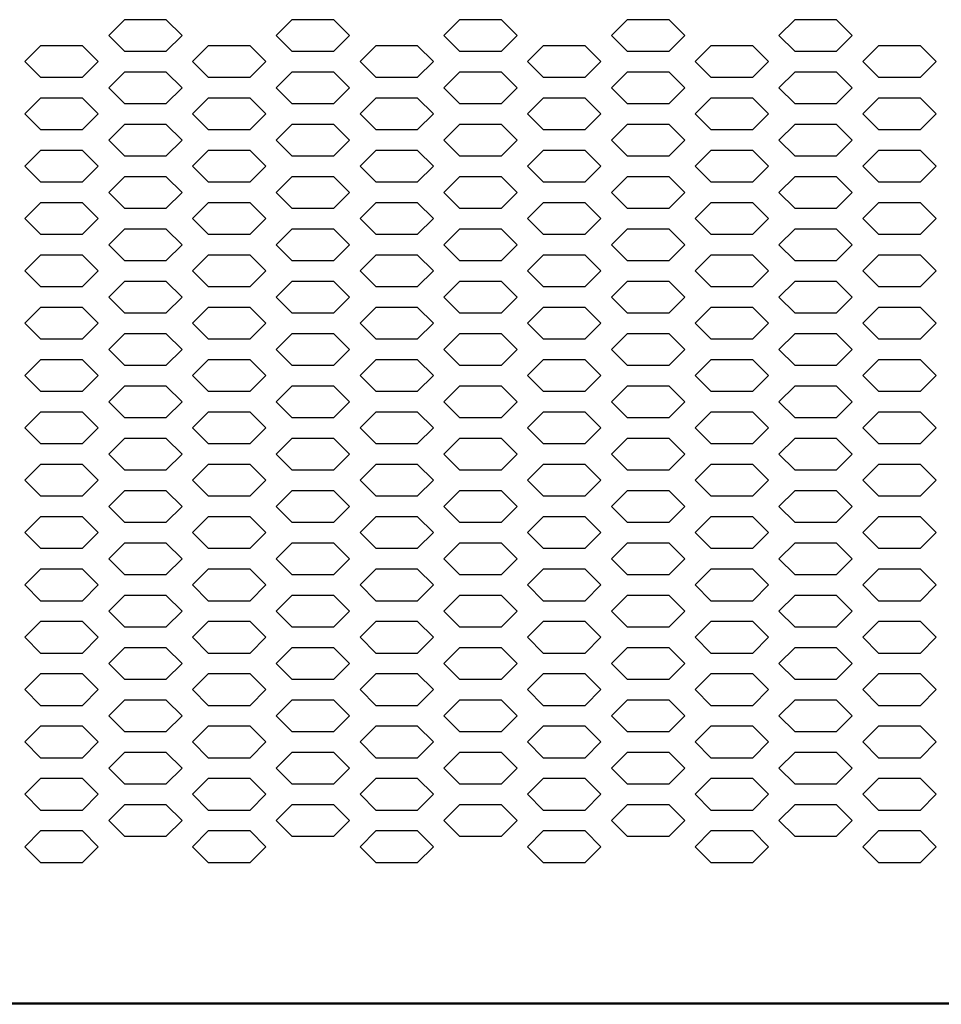
# Model space of a CAD drawing. Extents: x 36864 to 159026, y 5609 to 40281.
# Drawn here: x 148451 to 148627, y 37876 to 38064 of the extents above; entities that cross this region are included whole.
import ezdxf

# ---------------------------------------------------------------- set-up
doc = ezdxf.new("R2010")
doc.units = 0
doc.linetypes.add('CONTINUA', pattern=[0])
doc.layers.get('0').update_dxf_attribs({"linetype": 'CONTINUOUS'})
doc.layers.add('20_SUPERFICI', color=7, linetype='CONTINUOUS')
doc.layers.add('BANCO', color=7, linetype='CONTINUA')

# ---------------------------------------------------------------- blocks, each defined once
blk = doc.blocks.new('A$C17265300')
at = {"color": 7, "linetype": 'Continuous'}
blk.add_line((1248.6, 14), (1.4, 14), dxfattribs=at)
at = {"layer": '20_SUPERFICI', "color": 2, "linetype": 'Continuous'}
for p, q in [((597, 202.12), (594, 199.12)), ((605, 202.12), (597, 202.12)), ((608, 199.12), (605, 202.12)), ((629, 202.12), (626, 199.12)), ((637, 202.12), (629, 202.12)), ((640, 199.12), (637, 202.12)), ((661, 202.12), (658, 199.12)), ((669, 202.12), (661, 202.12)), ((672, 199.12), (669, 202.12)), ((693, 202.12), (690, 199.12)), ((701, 202.12), (693, 202.12)), ((704, 199.12), (701, 202.12)), ((725, 202.12), (722, 199.12)), ((733, 202.12), (725, 202.12)), ((736, 199.12), (733, 202.12)), ((594, 199.12), (597, 196.12)), ((605, 196.12), (608, 199.12)), ((626, 199.12), (629, 196.12)), ((637, 196.12), (640, 199.12)), ((658, 199.12), (661, 196.12)), ((669, 196.12), (672, 199.12)), ((690, 199.12), (693, 196.12)), ((701, 196.12), (704, 199.12)), ((722, 199.12), (725, 196.12)), ((733, 196.12), (736, 199.12)), ((581, 197.12), (578, 194.12)), ((589, 197.12), (581, 197.12)), ((592, 194.12), (589, 197.12)), ((597, 196.12), (605, 196.12)), ((613, 197.12), (610, 194.12)), ((621, 197.12), (613, 197.12)), ((624, 194.12), (621, 197.12)), ((629, 196.12), (637, 196.12)), ((645, 197.12), (642, 194.12)), ((653, 197.12), (645, 197.12)), ((656, 194.12), (653, 197.12)), ((661, 196.12), (669, 196.12)), ((677, 197.12), (674, 194.12)), ((685, 197.12), (677, 197.12)), ((688, 194.12), (685, 197.12)), ((693, 196.12), (701, 196.12)), ((709, 197.12), (706, 194.12)), ((717, 197.12), (709, 197.12)), ((720, 194.12), (717, 197.12)), ((725, 196.12), (733, 196.12)), ((741, 197.12), (738, 194.12)), ((749, 197.12), (741, 197.12)), ((752, 194.12), (749, 197.12)), ((578, 194.12), (581, 191.12)), ((589, 191.12), (592, 194.12)), ((610, 194.12), (613, 191.12)), ((621, 191.12), (624, 194.12)), ((642, 194.12), (645, 191.12)), ((653, 191.12), (656, 194.12)), ((674, 194.12), (677, 191.12)), ((685, 191.12), (688, 194.12)), ((706, 194.12), (709, 191.12)), ((717, 191.12), (720, 194.12)), ((738, 194.12), (741, 191.12)), ((749, 191.12), (752, 194.12)), ((597, 192.12), (594, 189.12)), ((605, 192.12), (597, 192.12)), ((608, 189.12), (605, 192.12)), ((629, 192.12), (626, 189.12)), ((637, 192.12), (629, 192.12)), ((640, 189.12), (637, 192.12)), ((661, 192.12), (658, 189.12)), ((669, 192.12), (661, 192.12)), ((672, 189.12), (669, 192.12)), ((693, 192.12), (690, 189.12)), ((701, 192.12), (693, 192.12)), ((704, 189.12), (701, 192.12)), ((725, 192.12), (722, 189.12)), ((733, 192.12), (725, 192.12)), ((736, 189.12), (733, 192.12)), ((581, 191.12), (589, 191.12)), ((613, 191.12), (621, 191.12)), ((645, 191.12), (653, 191.12)), ((677, 191.12), (685, 191.12)), ((709, 191.12), (717, 191.12)), ((741, 191.12), (749, 191.12)), ((594, 189.12), (597, 186.12)), ((605, 186.12), (608, 189.12)), ((626, 189.12), (629, 186.12)), ((637, 186.12), (640, 189.12)), ((658, 189.12), (661, 186.12)), ((669, 186.12), (672, 189.12)), ((690, 189.12), (693, 186.12)), ((701, 186.12), (704, 189.12)), ((722, 189.12), (725, 186.12)), ((733, 186.12), (736, 189.12)), ((581, 187.12), (578, 184.12)), ((589, 187.12), (581, 187.12)), ((592, 184.12), (589, 187.12)), ((613, 187.12), (610, 184.12)), ((621, 187.12), (613, 187.12)), ((624, 184.12), (621, 187.12)), ((645, 187.12), (642, 184.12)), ((653, 187.12), (645, 187.12)), ((656, 184.12), (653, 187.12)), ((677, 187.12), (674, 184.12)), ((685, 187.12), (677, 187.12)), ((688, 184.12), (685, 187.12)), ((709, 187.12), (706, 184.12)), ((717, 187.12), (709, 187.12)), ((720, 184.12), (717, 187.12)), ((741, 187.12), (738, 184.12)), ((749, 187.12), (741, 187.12)), ((752, 184.12), (749, 187.12)), ((597, 186.12), (605, 186.12)), ((629, 186.12), (637, 186.12)), ((661, 186.12), (669, 186.12)), ((693, 186.12), (701, 186.12)), ((725, 186.12), (733, 186.12)), ((578, 184.12), (581, 181.12)), ((589, 181.12), (592, 184.12)), ((610, 184.12), (613, 181.12)), ((621, 181.12), (624, 184.12)), ((642, 184.12), (645, 181.12)), ((653, 181.12), (656, 184.12)), ((674, 184.12), (677, 181.12)), ((685, 181.12), (688, 184.12)), ((706, 184.12), (709, 181.12)), ((717, 181.12), (720, 184.12)), ((738, 184.12), (741, 181.12)), ((749, 181.12), (752, 184.12)), ((581, 181.12), (589, 181.12)), ((597, 182.12), (594, 179.12)), ((605, 182.12), (597, 182.12)), ((608, 179.12), (605, 182.12)), ((613, 181.12), (621, 181.12)), ((629, 182.12), (626, 179.12)), ((637, 182.12), (629, 182.12)), ((640, 179.12), (637, 182.12)), ((645, 181.12), (653, 181.12)), ((661, 182.12), (658, 179.12)), ((669, 182.12), (661, 182.12)), ((672, 179.12), (669, 182.12)), ((677, 181.12), (685, 181.12)), ((693, 182.12), (690, 179.12)), ((701, 182.12), (693, 182.12)), ((704, 179.12), (701, 182.12)), ((709, 181.12), (717, 181.12)), ((725, 182.12), (722, 179.12)), ((733, 182.12), (725, 182.12)), ((736, 179.12), (733, 182.12)), ((741, 181.12), (749, 181.12)), ((594, 179.12), (597, 176.12)), ((605, 176.12), (608, 179.12)), ((626, 179.12), (629, 176.12)), ((637, 176.12), (640, 179.12)), ((658, 179.12), (661, 176.12)), ((669, 176.12), (672, 179.12)), ((690, 179.12), (693, 176.12)), ((701, 176.12), (704, 179.12)), ((722, 179.12), (725, 176.12)), ((733, 176.12), (736, 179.12)), ((581, 177.12), (578, 174.12)), ((589, 177.12), (581, 177.12)), ((592, 174.12), (589, 177.12)), ((613, 177.12), (610, 174.12)), ((621, 177.12), (613, 177.12)), ((624, 174.12), (621, 177.12)), ((645, 177.12), (642, 174.12)), ((653, 177.12), (645, 177.12)), ((656, 174.12), (653, 177.12)), ((677, 177.12), (674, 174.12)), ((685, 177.12), (677, 177.12)), ((688, 174.12), (685, 177.12)), ((709, 177.12), (706, 174.12)), ((717, 177.12), (709, 177.12)), ((720, 174.12), (717, 177.12)), ((741, 177.12), (738, 174.12)), ((749, 177.12), (741, 177.12)), ((752, 174.12), (749, 177.12)), ((597, 176.12), (605, 176.12)), ((629, 176.12), (637, 176.12)), ((661, 176.12), (669, 176.12)), ((693, 176.12), (701, 176.12)), ((725, 176.12), (733, 176.12)), ((578, 174.12), (581, 171.12)), ((589, 171.12), (592, 174.12)), ((610, 174.12), (613, 171.12)), ((621, 171.12), (624, 174.12)), ((642, 174.12), (645, 171.12)), ((653, 171.12), (656, 174.12)), ((674, 174.12), (677, 171.12)), ((685, 171.12), (688, 174.12)), ((706, 174.12), (709, 171.12)), ((717, 171.12), (720, 174.12)), ((738, 174.12), (741, 171.12)), ((749, 171.12), (752, 174.12)), ((597, 172.12), (594, 169.12)), ((605, 172.12), (597, 172.12)), ((608, 169.12), (605, 172.12)), ((629, 172.12), (626, 169.12)), ((637, 172.12), (629, 172.12)), ((640, 169.12), (637, 172.12)), ((661, 172.12), (658, 169.12)), ((669, 172.12), (661, 172.12)), ((672, 169.12), (669, 172.12)), ((693, 172.12), (690, 169.12)), ((701, 172.12), (693, 172.12)), ((704, 169.12), (701, 172.12)), ((725, 172.12), (722, 169.12)), ((733, 172.12), (725, 172.12)), ((736, 169.12), (733, 172.12)), ((581, 171.12), (589, 171.12)), ((613, 171.12), (621, 171.12)), ((645, 171.12), (653, 171.12)), ((677, 171.12), (685, 171.12)), ((709, 171.12), (717, 171.12)), ((741, 171.12), (749, 171.12)), ((594, 169.12), (597, 166.12)), ((605, 166.12), (608, 169.12)), ((626, 169.12), (629, 166.12)), ((637, 166.12), (640, 169.12)), ((658, 169.12), (661, 166.12)), ((669, 166.12), (672, 169.12)), ((690, 169.12), (693, 166.12)), ((701, 166.12), (704, 169.12)), ((722, 169.12), (725, 166.12)), ((733, 166.12), (736, 169.12)), ((581, 167.12), (578, 164.12)), ((589, 167.12), (581, 167.12)), ((592, 164.12), (589, 167.12)), ((597, 166.12), (605, 166.12)), ((613, 167.12), (610, 164.12)), ((621, 167.12), (613, 167.12)), ((624, 164.12), (621, 167.12)), ((629, 166.12), (637, 166.12)), ((645, 167.12), (642, 164.12)), ((653, 167.12), (645, 167.12)), ((656, 164.12), (653, 167.12)), ((661, 166.12), (669, 166.12)), ((677, 167.12), (674, 164.12)), ((685, 167.12), (677, 167.12)), ((688, 164.12), (685, 167.12)), ((693, 166.12), (701, 166.12)), ((709, 167.12), (706, 164.12)), ((717, 167.12), (709, 167.12)), ((720, 164.12), (717, 167.12)), ((725, 166.12), (733, 166.12)), ((741, 167.12), (738, 164.12)), ((749, 167.12), (741, 167.12)), ((752, 164.12), (749, 167.12)), ((578, 164.12), (581, 161.12)), ((589, 161.12), (592, 164.12)), ((610, 164.12), (613, 161.12)), ((621, 161.12), (624, 164.12)), ((642, 164.12), (645, 161.12)), ((653, 161.12), (656, 164.12)), ((674, 164.12), (677, 161.12)), ((685, 161.12), (688, 164.12)), ((706, 164.12), (709, 161.12)), ((717, 161.12), (720, 164.12)), ((738, 164.12), (741, 161.12)), ((749, 161.12), (752, 164.12)), ((597, 162.12), (594, 159.12)), ((605, 162.12), (597, 162.12)), ((608, 159.12), (605, 162.12)), ((629, 162.12), (626, 159.12)), ((637, 162.12), (629, 162.12)), ((640, 159.12), (637, 162.12)), ((661, 162.12), (658, 159.12)), ((669, 162.12), (661, 162.12)), ((672, 159.12), (669, 162.12)), ((693, 162.12), (690, 159.12)), ((701, 162.12), (693, 162.12)), ((704, 159.12), (701, 162.12)), ((725, 162.12), (722, 159.12)), ((733, 162.12), (725, 162.12)), ((736, 159.12), (733, 162.12)), ((581, 161.12), (589, 161.12)), ((613, 161.12), (621, 161.12)), ((645, 161.12), (653, 161.12)), ((677, 161.12), (685, 161.12)), ((709, 161.12), (717, 161.12)), ((741, 161.12), (749, 161.12)), ((594, 159.12), (597, 156.12)), ((605, 156.12), (608, 159.12)), ((626, 159.12), (629, 156.12)), ((637, 156.12), (640, 159.12)), ((658, 159.12), (661, 156.12)), ((669, 156.12), (672, 159.12)), ((690, 159.12), (693, 156.12)), ((701, 156.12), (704, 159.12)), ((722, 159.12), (725, 156.12)), ((733, 156.12), (736, 159.12)), ((581, 157.12), (578, 154.12)), ((589, 157.12), (581, 157.12)), ((592, 154.12), (589, 157.12)), ((613, 157.12), (610, 154.12)), ((621, 157.12), (613, 157.12)), ((624, 154.12), (621, 157.12)), ((645, 157.12), (642, 154.12)), ((653, 157.12), (645, 157.12)), ((656, 154.12), (653, 157.12)), ((677, 157.12), (674, 154.12)), ((685, 157.12), (677, 157.12)), ((688, 154.12), (685, 157.12)), ((709, 157.12), (706, 154.12)), ((717, 157.12), (709, 157.12)), ((720, 154.12), (717, 157.12)), ((741, 157.12), (738, 154.12)), ((749, 157.12), (741, 157.12)), ((752, 154.12), (749, 157.12)), ((597, 156.12), (605, 156.12)), ((629, 156.12), (637, 156.12)), ((661, 156.12), (669, 156.12)), ((693, 156.12), (701, 156.12)), ((725, 156.12), (733, 156.12)), ((578, 154.12), (581, 151.12)), ((589, 151.12), (592, 154.12)), ((610, 154.12), (613, 151.12)), ((621, 151.12), (624, 154.12)), ((642, 154.12), (645, 151.12)), ((653, 151.12), (656, 154.12)), ((674, 154.12), (677, 151.12)), ((685, 151.12), (688, 154.12)), ((706, 154.12), (709, 151.12)), ((717, 151.12), (720, 154.12)), ((738, 154.12), (741, 151.12)), ((749, 151.12), (752, 154.12)), ((581, 151.12), (589, 151.12)), ((597, 152.12), (594, 149.12)), ((605, 152.12), (597, 152.12)), ((608, 149.12), (605, 152.12)), ((613, 151.12), (621, 151.12)), ((629, 152.12), (626, 149.12)), ((637, 152.12), (629, 152.12)), ((640, 149.12), (637, 152.12)), ((645, 151.12), (653, 151.12)), ((661, 152.12), (658, 149.12)), ((669, 152.12), (661, 152.12)), ((672, 149.12), (669, 152.12)), ((677, 151.12), (685, 151.12)), ((693, 152.12), (690, 149.12)), ((701, 152.12), (693, 152.12)), ((704, 149.12), (701, 152.12)), ((709, 151.12), (717, 151.12)), ((725, 152.12), (722, 149.12)), ((733, 152.12), (725, 152.12)), ((736, 149.12), (733, 152.12)), ((741, 151.12), (749, 151.12)), ((594, 149.12), (597, 146.12)), ((605, 146.12), (608, 149.12)), ((626, 149.12), (629, 146.12)), ((637, 146.12), (640, 149.12)), ((658, 149.12), (661, 146.12)), ((669, 146.12), (672, 149.12)), ((690, 149.12), (693, 146.12)), ((701, 146.12), (704, 149.12)), ((722, 149.12), (725, 146.12)), ((733, 146.12), (736, 149.12)), ((581, 147.12), (578, 144.12)), ((589, 147.12), (581, 147.12)), ((592, 144.12), (589, 147.12)), ((613, 147.12), (610, 144.12)), ((621, 147.12), (613, 147.12)), ((624, 144.12), (621, 147.12)), ((645, 147.12), (642, 144.12)), ((653, 147.12), (645, 147.12)), ((656, 144.12), (653, 147.12)), ((677, 147.12), (674, 144.12)), ((685, 147.12), (677, 147.12)), ((688, 144.12), (685, 147.12)), ((709, 147.12), (706, 144.12)), ((717, 147.12), (709, 147.12)), ((720, 144.12), (717, 147.12)), ((741, 147.12), (738, 144.12)), ((749, 147.12), (741, 147.12)), ((752, 144.12), (749, 147.12)), ((597, 146.12), (605, 146.12)), ((629, 146.12), (637, 146.12)), ((661, 146.12), (669, 146.12)), ((693, 146.12), (701, 146.12)), ((725, 146.12), (733, 146.12)), ((578, 144.12), (581, 141.12)), ((589, 141.12), (592, 144.12)), ((610, 144.12), (613, 141.12)), ((621, 141.12), (624, 144.12)), ((642, 144.12), (645, 141.12)), ((653, 141.12), (656, 144.12)), ((674, 144.12), (677, 141.12)), ((685, 141.12), (688, 144.12)), ((706, 144.12), (709, 141.12)), ((717, 141.12), (720, 144.12)), ((738, 144.12), (741, 141.12)), ((749, 141.12), (752, 144.12)), ((581, 141.12), (589, 141.12)), ((597, 142.12), (594, 139.12)), ((605, 142.12), (597, 142.12)), ((608, 139.12), (605, 142.12)), ((613, 141.12), (621, 141.12)), ((629, 142.12), (626, 139.12)), ((637, 142.12), (629, 142.12)), ((640, 139.12), (637, 142.12)), ((645, 141.12), (653, 141.12)), ((661, 142.12), (658, 139.12)), ((669, 142.12), (661, 142.12)), ((672, 139.12), (669, 142.12)), ((677, 141.12), (685, 141.12)), ((693, 142.12), (690, 139.12)), ((701, 142.12), (693, 142.12)), ((704, 139.12), (701, 142.12)), ((709, 141.12), (717, 141.12)), ((725, 142.12), (722, 139.12)), ((733, 142.12), (725, 142.12)), ((736, 139.12), (733, 142.12)), ((741, 141.12), (749, 141.12)), ((594, 139.12), (597, 136.12)), ((605, 136.12), (608, 139.12)), ((626, 139.12), (629, 136.12)), ((637, 136.12), (640, 139.12)), ((658, 139.12), (661, 136.12)), ((669, 136.12), (672, 139.12)), ((690, 139.12), (693, 136.12)), ((701, 136.12), (704, 139.12)), ((722, 139.12), (725, 136.12)), ((733, 136.12), (736, 139.12)), ((581, 137.12), (578, 134.12)), ((589, 137.12), (581, 137.12)), ((592, 134.12), (589, 137.12)), ((597, 136.12), (605, 136.12)), ((613, 137.12), (610, 134.12)), ((621, 137.12), (613, 137.12)), ((624, 134.12), (621, 137.12)), ((629, 136.12), (637, 136.12)), ((645, 137.12), (642, 134.12)), ((653, 137.12), (645, 137.12)), ((656, 134.12), (653, 137.12)), ((661, 136.12), (669, 136.12)), ((677, 137.12), (674, 134.12)), ((685, 137.12), (677, 137.12)), ((688, 134.12), (685, 137.12)), ((693, 136.12), (701, 136.12)), ((709, 137.12), (706, 134.12)), ((717, 137.12), (709, 137.12)), ((720, 134.12), (717, 137.12)), ((725, 136.12), (733, 136.12)), ((741, 137.12), (738, 134.12)), ((749, 137.12), (741, 137.12)), ((752, 134.12), (749, 137.12)), ((578, 134.12), (581, 131.12)), ((589, 131.12), (592, 134.12)), ((610, 134.12), (613, 131.12)), ((621, 131.12), (624, 134.12)), ((642, 134.12), (645, 131.12)), ((653, 131.12), (656, 134.12)), ((674, 134.12), (677, 131.12)), ((685, 131.12), (688, 134.12)), ((706, 134.12), (709, 131.12)), ((717, 131.12), (720, 134.12)), ((738, 134.12), (741, 131.12)), ((749, 131.12), (752, 134.12)), ((597, 132.12), (594, 129.12)), ((605, 132.12), (597, 132.12)), ((608, 129.12), (605, 132.12)), ((629, 132.12), (626, 129.12)), ((637, 132.12), (629, 132.12)), ((640, 129.12), (637, 132.12)), ((661, 132.12), (658, 129.12)), ((669, 132.12), (661, 132.12)), ((672, 129.12), (669, 132.12)), ((693, 132.12), (690, 129.12)), ((701, 132.12), (693, 132.12)), ((704, 129.12), (701, 132.12)), ((725, 132.12), (722, 129.12)), ((733, 132.12), (725, 132.12)), ((736, 129.12), (733, 132.12)), ((581, 131.12), (589, 131.12)), ((613, 131.12), (621, 131.12)), ((645, 131.12), (653, 131.12)), ((677, 131.12), (685, 131.12)), ((709, 131.12), (717, 131.12)), ((741, 131.12), (749, 131.12)), ((594, 129.12), (597, 126.12)), ((605, 126.12), (608, 129.12)), ((626, 129.12), (629, 126.12)), ((637, 126.12), (640, 129.12)), ((658, 129.12), (661, 126.12)), ((669, 126.12), (672, 129.12)), ((690, 129.12), (693, 126.12)), ((701, 126.12), (704, 129.12)), ((722, 129.12), (725, 126.12)), ((733, 126.12), (736, 129.12)), ((581, 127.12), (578, 124.12)), ((589, 127.12), (581, 127.12)), ((592, 124.12), (589, 127.12)), ((597, 126.12), (605, 126.12)), ((613, 127.12), (610, 124.12)), ((621, 127.12), (613, 127.12)), ((624, 124.12), (621, 127.12)), ((629, 126.12), (637, 126.12)), ((645, 127.12), (642, 124.12)), ((653, 127.12), (645, 127.12)), ((656, 124.12), (653, 127.12)), ((661, 126.12), (669, 126.12)), ((677, 127.12), (674, 124.12)), ((685, 127.12), (677, 127.12)), ((688, 124.12), (685, 127.12)), ((693, 126.12), (701, 126.12)), ((709, 127.12), (706, 124.12)), ((717, 127.12), (709, 127.12)), ((720, 124.12), (717, 127.12)), ((725, 126.12), (733, 126.12)), ((741, 127.12), (738, 124.12)), ((749, 127.12), (741, 127.12)), ((752, 124.12), (749, 127.12)), ((578, 124.12), (581, 121.12)), ((589, 121.12), (592, 124.12)), ((610, 124.12), (613, 121.12)), ((621, 121.12), (624, 124.12)), ((642, 124.12), (645, 121.12)), ((653, 121.12), (656, 124.12)), ((674, 124.12), (677, 121.12)), ((685, 121.12), (688, 124.12)), ((706, 124.12), (709, 121.12)), ((717, 121.12), (720, 124.12)), ((738, 124.12), (741, 121.12)), ((749, 121.12), (752, 124.12)), ((581, 121.12), (589, 121.12)), ((597, 122.12), (594, 119.12)), ((605, 122.12), (597, 122.12)), ((608, 119.12), (605, 122.12)), ((613, 121.12), (621, 121.12)), ((629, 122.12), (626, 119.12)), ((637, 122.12), (629, 122.12)), ((640, 119.12), (637, 122.12)), ((645, 121.12), (653, 121.12)), ((661, 122.12), (658, 119.12)), ((669, 122.12), (661, 122.12)), ((672, 119.12), (669, 122.12)), ((677, 121.12), (685, 121.12)), ((693, 122.12), (690, 119.12)), ((701, 122.12), (693, 122.12)), ((704, 119.12), (701, 122.12)), ((709, 121.12), (717, 121.12)), ((725, 122.12), (722, 119.12)), ((733, 122.12), (725, 122.12)), ((736, 119.12), (733, 122.12)), ((741, 121.12), (749, 121.12)), ((594, 119.12), (597, 116.12)), ((605, 116.12), (608, 119.12)), ((626, 119.12), (629, 116.12)), ((637, 116.12), (640, 119.12)), ((658, 119.12), (661, 116.12)), ((669, 116.12), (672, 119.12)), ((690, 119.12), (693, 116.12)), ((701, 116.12), (704, 119.12)), ((722, 119.12), (725, 116.12)), ((733, 116.12), (736, 119.12)), ((581, 117.12), (578, 114.12)), ((589, 117.12), (581, 117.12)), ((592, 114.12), (589, 117.12)), ((613, 117.12), (610, 114.12)), ((621, 117.12), (613, 117.12)), ((624, 114.12), (621, 117.12)), ((645, 117.12), (642, 114.12)), ((653, 117.12), (645, 117.12)), ((656, 114.12), (653, 117.12)), ((677, 117.12), (674, 114.12)), ((685, 117.12), (677, 117.12)), ((688, 114.12), (685, 117.12)), ((709, 117.12), (706, 114.12)), ((717, 117.12), (709, 117.12)), ((720, 114.12), (717, 117.12)), ((741, 117.12), (738, 114.12)), ((749, 117.12), (741, 117.12)), ((752, 114.12), (749, 117.12)), ((597, 116.12), (605, 116.12)), ((629, 116.12), (637, 116.12)), ((661, 116.12), (669, 116.12)), ((693, 116.12), (701, 116.12)), ((725, 116.12), (733, 116.12)), ((578, 114.12), (581, 111.12)), ((589, 111.12), (592, 114.12)), ((610, 114.12), (613, 111.12)), ((621, 111.12), (624, 114.12)), ((642, 114.12), (645, 111.12)), ((653, 111.12), (656, 114.12)), ((674, 114.12), (677, 111.12)), ((685, 111.12), (688, 114.12)), ((706, 114.12), (709, 111.12)), ((717, 111.12), (720, 114.12)), ((738, 114.12), (741, 111.12)), ((749, 111.12), (752, 114.12)), ((581, 111.12), (589, 111.12)), ((597, 112.12), (594, 109.12)), ((605, 112.12), (597, 112.12)), ((608, 109.12), (605, 112.12)), ((613, 111.12), (621, 111.12)), ((629, 112.12), (626, 109.12)), ((637, 112.12), (629, 112.12)), ((640, 109.12), (637, 112.12)), ((645, 111.12), (653, 111.12)), ((661, 112.12), (658, 109.12)), ((669, 112.12), (661, 112.12)), ((672, 109.12), (669, 112.12)), ((677, 111.12), (685, 111.12)), ((693, 112.12), (690, 109.12)), ((701, 112.12), (693, 112.12)), ((704, 109.12), (701, 112.12)), ((709, 111.12), (717, 111.12)), ((725, 112.12), (722, 109.12)), ((733, 112.12), (725, 112.12)), ((736, 109.12), (733, 112.12)), ((741, 111.12), (749, 111.12)), ((594, 109.12), (597, 106.12)), ((605, 106.12), (608, 109.12)), ((626, 109.12), (629, 106.12)), ((637, 106.12), (640, 109.12)), ((658, 109.12), (661, 106.12)), ((669, 106.12), (672, 109.12)), ((690, 109.12), (693, 106.12)), ((701, 106.12), (704, 109.12)), ((722, 109.12), (725, 106.12)), ((733, 106.12), (736, 109.12)), ((581, 107.12), (578, 104.12)), ((589, 107.12), (581, 107.12)), ((592, 104.12), (589, 107.12)), ((597, 106.12), (605, 106.12)), ((613, 107.12), (610, 104.12)), ((621, 107.12), (613, 107.12)), ((624, 104.12), (621, 107.12)), ((629, 106.12), (637, 106.12)), ((645, 107.12), (642, 104.12)), ((653, 107.12), (645, 107.12)), ((656, 104.12), (653, 107.12)), ((661, 106.12), (669, 106.12)), ((677, 107.12), (674, 104.12)), ((685, 107.12), (677, 107.12)), ((688, 104.12), (685, 107.12)), ((693, 106.12), (701, 106.12)), ((709, 107.12), (706, 104.12)), ((717, 107.12), (709, 107.12)), ((720, 104.12), (717, 107.12)), ((725, 106.12), (733, 106.12)), ((741, 107.12), (738, 104.12)), ((749, 107.12), (741, 107.12)), ((752, 104.12), (749, 107.12)), ((578, 104.12), (581, 101.12)), ((589, 101.12), (592, 104.12)), ((610, 104.12), (613, 101.12)), ((621, 101.12), (624, 104.12)), ((642, 104.12), (645, 101.12)), ((653, 101.12), (656, 104.12)), ((674, 104.12), (677, 101.12)), ((685, 101.12), (688, 104.12)), ((706, 104.12), (709, 101.12)), ((717, 101.12), (720, 104.12)), ((738, 104.12), (741, 101.12)), ((749, 101.12), (752, 104.12)), ((597, 102.12), (594, 99.12)), ((605, 102.12), (597, 102.12)), ((608, 99.12), (605, 102.12)), ((629, 102.12), (626, 99.12)), ((637, 102.12), (629, 102.12)), ((640, 99.12), (637, 102.12)), ((661, 102.12), (658, 99.12)), ((669, 102.12), (661, 102.12)), ((672, 99.12), (669, 102.12)), ((693, 102.12), (690, 99.12)), ((701, 102.12), (693, 102.12)), ((704, 99.12), (701, 102.12)), ((725, 102.12), (722, 99.12)), ((733, 102.12), (725, 102.12)), ((736, 99.12), (733, 102.12)), ((581, 101.12), (589, 101.12)), ((613, 101.12), (621, 101.12)), ((645, 101.12), (653, 101.12)), ((677, 101.12), (685, 101.12)), ((709, 101.12), (717, 101.12)), ((741, 101.12), (749, 101.12)), ((594, 99.12), (597, 96.12)), ((605, 96.12), (608, 99.12)), ((626, 99.12), (629, 96.12)), ((637, 96.12), (640, 99.12)), ((658, 99.12), (661, 96.12)), ((669, 96.12), (672, 99.12)), ((690, 99.12), (693, 96.12)), ((701, 96.12), (704, 99.12)), ((722, 99.12), (725, 96.12)), ((733, 96.12), (736, 99.12)), ((581, 97.12), (578, 94.12)), ((589, 97.12), (581, 97.12)), ((592, 94.12), (589, 97.12)), ((597, 96.12), (605, 96.12)), ((613, 97.12), (610, 94.12)), ((621, 97.12), (613, 97.12)), ((624, 94.12), (621, 97.12)), ((629, 96.12), (637, 96.12)), ((645, 97.12), (642, 94.12)), ((653, 97.12), (645, 97.12)), ((656, 94.12), (653, 97.12)), ((661, 96.12), (669, 96.12)), ((677, 97.12), (674, 94.12)), ((685, 97.12), (677, 97.12)), ((688, 94.12), (685, 97.12)), ((693, 96.12), (701, 96.12)), ((709, 97.12), (706, 94.12)), ((717, 97.12), (709, 97.12)), ((720, 94.12), (717, 97.12)), ((725, 96.12), (733, 96.12)), ((741, 97.12), (738, 94.12)), ((749, 97.12), (741, 97.12)), ((752, 94.12), (749, 97.12)), ((578, 94.12), (581, 91.12)), ((589, 91.12), (592, 94.12)), ((610, 94.12), (613, 91.12)), ((621, 91.12), (624, 94.12)), ((642, 94.12), (645, 91.12)), ((653, 91.12), (656, 94.12)), ((674, 94.12), (677, 91.12)), ((685, 91.12), (688, 94.12)), ((706, 94.12), (709, 91.12)), ((717, 91.12), (720, 94.12)), ((738, 94.12), (741, 91.12)), ((749, 91.12), (752, 94.12)), ((581, 91.12), (589, 91.12)), ((597, 92.12), (594, 89.12)), ((605, 92.12), (597, 92.12)), ((608, 89.12), (605, 92.12)), ((613, 91.12), (621, 91.12)), ((629, 92.12), (626, 89.12)), ((637, 92.12), (629, 92.12)), ((640, 89.12), (637, 92.12)), ((645, 91.12), (653, 91.12)), ((661, 92.12), (658, 89.12)), ((669, 92.12), (661, 92.12)), ((672, 89.12), (669, 92.12)), ((677, 91.12), (685, 91.12)), ((693, 92.12), (690, 89.12)), ((701, 92.12), (693, 92.12)), ((704, 89.12), (701, 92.12)), ((709, 91.12), (717, 91.12)), ((725, 92.12), (722, 89.12)), ((733, 92.12), (725, 92.12)), ((736, 89.12), (733, 92.12)), ((741, 91.12), (749, 91.12)), ((594, 89.12), (597, 86.12)), ((605, 86.12), (608, 89.12)), ((626, 89.12), (629, 86.12)), ((637, 86.12), (640, 89.12)), ((658, 89.12), (661, 86.12)), ((669, 86.12), (672, 89.12)), ((690, 89.12), (693, 86.12)), ((701, 86.12), (704, 89.12)), ((722, 89.12), (725, 86.12)), ((733, 86.12), (736, 89.12)), ((581, 87.12), (578, 84.12)), ((589, 87.12), (581, 87.12)), ((592, 84.12), (589, 87.12)), ((613, 87.12), (610, 84.12)), ((621, 87.12), (613, 87.12)), ((624, 84.12), (621, 87.12)), ((645, 87.12), (642, 84.12)), ((653, 87.12), (645, 87.12)), ((656, 84.12), (653, 87.12)), ((677, 87.12), (674, 84.12)), ((685, 87.12), (677, 87.12)), ((688, 84.12), (685, 87.12)), ((709, 87.12), (706, 84.12)), ((717, 87.12), (709, 87.12)), ((720, 84.12), (717, 87.12)), ((741, 87.12), (738, 84.12)), ((749, 87.12), (741, 87.12)), ((752, 84.12), (749, 87.12)), ((597, 86.12), (605, 86.12)), ((629, 86.12), (637, 86.12)), ((661, 86.12), (669, 86.12)), ((693, 86.12), (701, 86.12)), ((725, 86.12), (733, 86.12)), ((578, 84.12), (581, 81.12)), ((589, 81.12), (592, 84.12)), ((610, 84.12), (613, 81.12)), ((621, 81.12), (624, 84.12)), ((642, 84.12), (645, 81.12)), ((653, 81.12), (656, 84.12)), ((674, 84.12), (677, 81.12)), ((685, 81.12), (688, 84.12)), ((706, 84.12), (709, 81.12)), ((717, 81.12), (720, 84.12)), ((738, 84.12), (741, 81.12)), ((749, 81.12), (752, 84.12)), ((581, 81.12), (589, 81.12)), ((597, 82.12), (594, 79.12)), ((605, 82.12), (597, 82.12)), ((608, 79.12), (605, 82.12)), ((613, 81.12), (621, 81.12)), ((629, 82.12), (626, 79.12)), ((637, 82.12), (629, 82.12)), ((640, 79.12), (637, 82.12)), ((645, 81.12), (653, 81.12)), ((661, 82.12), (658, 79.12)), ((669, 82.12), (661, 82.12)), ((672, 79.12), (669, 82.12)), ((677, 81.12), (685, 81.12)), ((693, 82.12), (690, 79.12)), ((701, 82.12), (693, 82.12)), ((704, 79.12), (701, 82.12)), ((709, 81.12), (717, 81.12)), ((725, 82.12), (722, 79.12)), ((733, 82.12), (725, 82.12)), ((736, 79.12), (733, 82.12)), ((741, 81.12), (749, 81.12)), ((594, 79.12), (597, 76.12)), ((605, 76.12), (608, 79.12)), ((626, 79.12), (629, 76.12)), ((637, 76.12), (640, 79.12)), ((658, 79.12), (661, 76.12)), ((669, 76.12), (672, 79.12)), ((690, 79.12), (693, 76.12)), ((701, 76.12), (704, 79.12)), ((722, 79.12), (725, 76.12)), ((733, 76.12), (736, 79.12)), ((581, 77.12), (578, 74.12)), ((589, 77.12), (581, 77.12)), ((592, 74.12), (589, 77.12)), ((597, 76.12), (605, 76.12)), ((613, 77.12), (610, 74.12)), ((621, 77.12), (613, 77.12)), ((624, 74.12), (621, 77.12)), ((629, 76.12), (637, 76.12)), ((645, 77.12), (642, 74.12)), ((653, 77.12), (645, 77.12)), ((656, 74.12), (653, 77.12)), ((661, 76.12), (669, 76.12)), ((677, 77.12), (674, 74.12)), ((685, 77.12), (677, 77.12)), ((688, 74.12), (685, 77.12)), ((693, 76.12), (701, 76.12)), ((709, 77.12), (706, 74.12)), ((717, 77.12), (709, 77.12)), ((720, 74.12), (717, 77.12)), ((725, 76.12), (733, 76.12)), ((741, 77.12), (738, 74.12)), ((749, 77.12), (741, 77.12)), ((752, 74.12), (749, 77.12)), ((578, 74.12), (581, 71.12)), ((589, 71.12), (592, 74.12)), ((610, 74.12), (613, 71.12)), ((621, 71.12), (624, 74.12)), ((642, 74.12), (645, 71.12)), ((653, 71.12), (656, 74.12)), ((674, 74.12), (677, 71.12)), ((685, 71.12), (688, 74.12)), ((706, 74.12), (709, 71.12)), ((717, 71.12), (720, 74.12)), ((738, 74.12), (741, 71.12)), ((749, 71.12), (752, 74.12)), ((597, 72.12), (594, 69.12)), ((605, 72.12), (597, 72.12)), ((608, 69.12), (605, 72.12)), ((629, 72.12), (626, 69.12)), ((637, 72.12), (629, 72.12)), ((640, 69.12), (637, 72.12)), ((661, 72.12), (658, 69.12)), ((669, 72.12), (661, 72.12)), ((672, 69.12), (669, 72.12)), ((693, 72.12), (690, 69.12)), ((701, 72.12), (693, 72.12)), ((704, 69.12), (701, 72.12)), ((725, 72.12), (722, 69.12)), ((733, 72.12), (725, 72.12)), ((736, 69.12), (733, 72.12)), ((581, 71.12), (589, 71.12)), ((613, 71.12), (621, 71.12)), ((645, 71.12), (653, 71.12)), ((677, 71.12), (685, 71.12)), ((709, 71.12), (717, 71.12)), ((741, 71.12), (749, 71.12)), ((594, 69.12), (597, 66.12)), ((605, 66.12), (608, 69.12)), ((626, 69.12), (629, 66.12)), ((637, 66.12), (640, 69.12)), ((658, 69.12), (661, 66.12)), ((669, 66.12), (672, 69.12)), ((690, 69.12), (693, 66.12)), ((701, 66.12), (704, 69.12)), ((722, 69.12), (725, 66.12)), ((733, 66.12), (736, 69.12)), ((581, 67.12), (578, 64.12)), ((589, 67.12), (581, 67.12)), ((592, 64.12), (589, 67.12)), ((597, 66.12), (605, 66.12)), ((613, 67.12), (610, 64.12)), ((621, 67.12), (613, 67.12)), ((624, 64.12), (621, 67.12)), ((629, 66.12), (637, 66.12)), ((645, 67.12), (642, 64.12)), ((653, 67.12), (645, 67.12)), ((656, 64.12), (653, 67.12)), ((661, 66.12), (669, 66.12)), ((677, 67.12), (674, 64.12)), ((685, 67.12), (677, 67.12)), ((688, 64.12), (685, 67.12)), ((693, 66.12), (701, 66.12)), ((709, 67.12), (706, 64.12)), ((717, 67.12), (709, 67.12)), ((720, 64.12), (717, 67.12)), ((725, 66.12), (733, 66.12)), ((741, 67.12), (738, 64.12)), ((749, 67.12), (741, 67.12)), ((752, 64.12), (749, 67.12)), ((578, 64.12), (581, 61.12)), ((589, 61.12), (592, 64.12)), ((610, 64.12), (613, 61.12)), ((621, 61.12), (624, 64.12)), ((642, 64.12), (645, 61.12)), ((653, 61.12), (656, 64.12)), ((674, 64.12), (677, 61.12)), ((685, 61.12), (688, 64.12)), ((706, 64.12), (709, 61.12)), ((717, 61.12), (720, 64.12)), ((738, 64.12), (741, 61.12)), ((749, 61.12), (752, 64.12)), ((597, 62.12), (594, 59.12)), ((605, 62.12), (597, 62.12)), ((608, 59.12), (605, 62.12)), ((629, 62.12), (626, 59.12)), ((637, 62.12), (629, 62.12)), ((640, 59.12), (637, 62.12)), ((661, 62.12), (658, 59.12)), ((669, 62.12), (661, 62.12)), ((672, 59.12), (669, 62.12)), ((693, 62.12), (690, 59.12)), ((701, 62.12), (693, 62.12)), ((704, 59.12), (701, 62.12)), ((725, 62.12), (722, 59.12)), ((733, 62.12), (725, 62.12)), ((736, 59.12), (733, 62.12)), ((581, 61.12), (589, 61.12)), ((613, 61.12), (621, 61.12)), ((645, 61.12), (653, 61.12)), ((677, 61.12), (685, 61.12)), ((709, 61.12), (717, 61.12)), ((741, 61.12), (749, 61.12)), ((594, 59.12), (597, 56.12)), ((605, 56.12), (608, 59.12)), ((626, 59.12), (629, 56.12)), ((637, 56.12), (640, 59.12)), ((658, 59.12), (661, 56.12)), ((669, 56.12), (672, 59.12)), ((690, 59.12), (693, 56.12)), ((701, 56.12), (704, 59.12)), ((722, 59.12), (725, 56.12)), ((733, 56.12), (736, 59.12)), ((581, 57.12), (578, 54.12)), ((589, 57.12), (581, 57.12)), ((592, 54.12), (589, 57.12)), ((613, 57.12), (610, 54.12)), ((621, 57.12), (613, 57.12)), ((624, 54.12), (621, 57.12)), ((645, 57.12), (642, 54.12)), ((653, 57.12), (645, 57.12)), ((656, 54.12), (653, 57.12)), ((677, 57.12), (674, 54.12)), ((685, 57.12), (677, 57.12)), ((688, 54.12), (685, 57.12)), ((709, 57.12), (706, 54.12)), ((717, 57.12), (709, 57.12)), ((720, 54.12), (717, 57.12)), ((741, 57.12), (738, 54.12)), ((749, 57.12), (741, 57.12)), ((752, 54.12), (749, 57.12)), ((597, 56.12), (605, 56.12)), ((629, 56.12), (637, 56.12)), ((661, 56.12), (669, 56.12)), ((693, 56.12), (701, 56.12)), ((725, 56.12), (733, 56.12)), ((578, 54.12), (581, 51.12)), ((589, 51.12), (592, 54.12)), ((610, 54.12), (613, 51.12)), ((621, 51.12), (624, 54.12)), ((642, 54.12), (645, 51.12)), ((653, 51.12), (656, 54.12)), ((674, 54.12), (677, 51.12)), ((685, 51.12), (688, 54.12)), ((706, 54.12), (709, 51.12)), ((717, 51.12), (720, 54.12)), ((738, 54.12), (741, 51.12)), ((749, 51.12), (752, 54.12)), ((581, 51.12), (589, 51.12)), ((597, 52.12), (594, 49.12)), ((605, 52.12), (597, 52.12)), ((608, 49.12), (605, 52.12)), ((613, 51.12), (621, 51.12)), ((629, 52.12), (626, 49.12)), ((637, 52.12), (629, 52.12)), ((640, 49.12), (637, 52.12)), ((645, 51.12), (653, 51.12)), ((661, 52.12), (658, 49.12)), ((669, 52.12), (661, 52.12)), ((672, 49.12), (669, 52.12)), ((677, 51.12), (685, 51.12)), ((693, 52.12), (690, 49.12)), ((701, 52.12), (693, 52.12)), ((704, 49.12), (701, 52.12)), ((709, 51.12), (717, 51.12)), ((725, 52.12), (722, 49.12)), ((733, 52.12), (725, 52.12)), ((736, 49.12), (733, 52.12)), ((741, 51.12), (749, 51.12)), ((594, 49.12), (597, 46.12)), ((605, 46.12), (608, 49.12)), ((626, 49.12), (629, 46.12)), ((637, 46.12), (640, 49.12)), ((658, 49.12), (661, 46.12)), ((669, 46.12), (672, 49.12)), ((690, 49.12), (693, 46.12)), ((701, 46.12), (704, 49.12)), ((722, 49.12), (725, 46.12)), ((733, 46.12), (736, 49.12)), ((581, 47.12), (578, 44.12)), ((589, 47.12), (581, 47.12)), ((592, 44.12), (589, 47.12)), ((613, 47.12), (610, 44.12)), ((621, 47.12), (613, 47.12)), ((624, 44.12), (621, 47.12)), ((645, 47.12), (642, 44.12)), ((653, 47.12), (645, 47.12)), ((656, 44.12), (653, 47.12)), ((677, 47.12), (674, 44.12)), ((685, 47.12), (677, 47.12)), ((688, 44.12), (685, 47.12)), ((709, 47.12), (706, 44.12)), ((717, 47.12), (709, 47.12)), ((720, 44.12), (717, 47.12)), ((741, 47.12), (738, 44.12)), ((749, 47.12), (741, 47.12)), ((752, 44.12), (749, 47.12)), ((597, 46.12), (605, 46.12)), ((629, 46.12), (637, 46.12)), ((661, 46.12), (669, 46.12)), ((693, 46.12), (701, 46.12)), ((725, 46.12), (733, 46.12)), ((578, 44.12), (581, 41.12)), ((589, 41.12), (592, 44.12)), ((610, 44.12), (613, 41.12)), ((621, 41.12), (624, 44.12)), ((642, 44.12), (645, 41.12)), ((653, 41.12), (656, 44.12)), ((674, 44.12), (677, 41.12)), ((685, 41.12), (688, 44.12)), ((706, 44.12), (709, 41.12)), ((717, 41.12), (720, 44.12)), ((738, 44.12), (741, 41.12)), ((749, 41.12), (752, 44.12)), ((581, 41.12), (589, 41.12)), ((613, 41.12), (621, 41.12)), ((645, 41.12), (653, 41.12)), ((677, 41.12), (685, 41.12)), ((709, 41.12), (717, 41.12)), ((741, 41.12), (749, 41.12))]:
    blk.add_line(p, q, dxfattribs=at)

msp = doc.modelspace()

# ---------------------------------------------------------------- linework, layer by layer
at = {"layer": 'BANCO'}
msp.add_line((149124.25, 37875.87), (147874.25, 37875.87), dxfattribs=at)

# ---------------------------------------------------------------- block references
msp.add_blockref('A$C17265300', (147874.25, 37861.62), dxfattribs=at)

doc.saveas('drawing.dxf')
